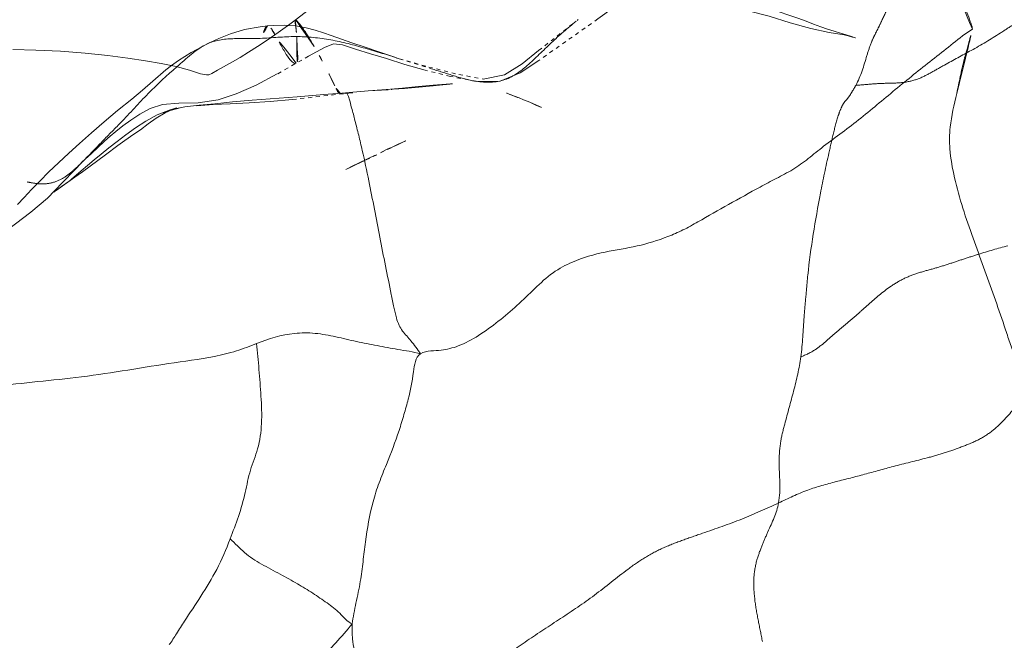
# Model space of a CAD drawing. Units: millimetres. Extents: x -605615453 to 17, y -1703671404 to 113.
# Drawn here: x -605611689 to -605611664, y -1703669541 to -1703669525 of the extents above; entities that cross this region are included whole.
import ezdxf

# ---------------------------------------------------------------- set-up
doc = ezdxf.new("R2010")
doc.units = ezdxf.units.MM
doc.linetypes.add('HIDDEN', pattern=[0.2, 0.1, -0.1])
doc.layers.get('0').update_dxf_attribs({"lineweight": 9, "true_color": 0x1c1c1c})
doc.layers.get('Defpoints').update_dxf_attribs({"color": 3, "lineweight": 0})
doc.styles.add('2F обычный', font='Montserrat-Light.ttf', dxfattribs={"width": 0.8})
doc.dimstyles.new('stroitelniy3', dxfattribs={"dimtxt": 80, "dimasz": 30, "dimexe": 5, "dimexo": 10, "dimgap": 20, "dimtad": 1, "dimtoh": 1, "dimdec": 0, "dimrnd": 5, "dimtxsty": '2F обычный', "dimblk": 'ARCHTICK', "dimcen": 0.09, "dimdle": 2, "dimadec": 0, "dimazin": 2, "dimtfac": 1, "dimtdec": 0, "dimtmove": 1, "dimatfit": 3, "dimfxl": 10, "dimtfill": 1, "dimtolj": 1, "dimtzin": 0, "dimarcsym": 1})

# ---------------------------------------------------------------- blocks, each defined once
blk = doc.blocks.new('_ArchTick')
at = {"color": 0, "linetype": 'ByBlock', "const_width": 0.15}
blk.add_lwpolyline([(-0.5, -0.5), (0.5, 0.5)], dxfattribs=at)
blk = doc.blocks.new('*D247')
at = {"color": 0, "lineweight": -2, "transparency": 16777216}
for p, q in [((-605611346.584, -1703669624.26), (-605611346.584, -1703669021.231)), ((-605611902.083, -1703669023.231), (-605611341.584, -1703669023.231)), ((-605611626.54, -1703669622.26), (-605611341.584, -1703669622.26))]:
    blk.add_line(p, q, dxfattribs=at)
at = {"layer": 'Defpoints', "color": 0, "lineweight": 30, "transparency": 16777216}
for p in [(-605611912.083, -1703669023.231, 2.036), (-605611346.584, -1703669023.231), (-605611636.54, -1703669622.26, 25.349)]:
    blk.add_point(p, dxfattribs=at)
at = {"color": 0, "lineweight": -2, "transparency": 16777216, "xscale": 25, "yscale": 25, "zscale": 25}
for p, rotation in [((-605611346.584, -1703669023.231), 90), ((-605611346.584, -1703669622.26), 270)]:
    blk.add_blockref('_ArchTick', p, dxfattribs=dict(at, rotation=rotation))
at = {"color": 0, "transparency": 16777216, "insert": (-605611391.941, -1703669322.745), "char_height": 50, "attachment_point": 5, "rotation": 90, "style": '2F обычный', "bg_fill": 3, "box_fill_scale": 1.1, "bg_fill_color": 256, "bg_fill_true_color": 13158600, "bg_fill_transparency": 0}
blk.add_mtext('\\A1;600', dxfattribs=at)

msp = doc.modelspace()

# ---------------------------------------------------------------- linework, layer by layer
at = {"linetype": 'Continuous'}
for p, q in [((-605611682.106, -1703669525.359), (-605611681.104, -1703669524.589)), ((-605611682.106, -1703669525.359), (-605611682.106, -1703669525.359)), ((-605611682.807, -1703669525.511), (-605611682.808, -1703669525.511)), ((-605611682.083, -1703669526.454), (-605611682.084, -1703669526.454)), ((-605611684.224, -1703669526.713), (-605611684.078, -1703669526.634)), ((-605611680.818, -1703669527.207), (-605611680.818, -1703669527.207)), ((-605611678.17, -1703669526.98), (-605611678.131, -1703669526.976)), ((-605611680.884, -1703669527.228), (-605611680.887, -1703669527.229)), ((-605611676.319, -1703669527.38), (-605611676.161, -1703669527.446)), ((-605611685.207, -1703669527.619), (-605611685.406, -1703669527.709)), ((-605611685.112, -1703669527.589), (-605611685.207, -1703669527.619)), ((-605611686.606, -1703669528.538), (-605611686.923, -1703669528.773)), ((-605611686.923, -1703669528.773), (-605611687.502, -1703669529.204)), ((-605611688.036, -1703669529.582), (-605611688.195, -1703669529.698))]:
    msp.add_line(p, q, dxfattribs=at)
at = {"linetype": 'HIDDEN'}
for p, q in [((-605611675.936, -1703669526.135), (-605611674.985, -1703669525.389)), ((-605611674.959, -1703669525.368), (-605611674.934, -1703669525.348)), ((-605611681.199, -1703669525.748), (-605611680.671, -1703669525.934)), ((-605611680.671, -1703669525.934), (-605611680.336, -1703669526.051)), ((-605611680.336, -1703669526.051), (-605611680.015, -1703669526.16)), ((-605611680.015, -1703669526.16), (-605611679.709, -1703669526.263)), ((-605611676.353, -1703669526.468), (-605611675.936, -1703669526.135)), ((-605611679.709, -1703669526.263), (-605611679.469, -1703669526.341)), ((-605611679.474, -1703669526.34), (-605611679.469, -1703669526.341)), ((-605611679.469, -1703669526.341), (-605611678.654, -1703669526.596)), ((-605611685.389, -1703669526.623), (-605611685.245, -1703669526.516)), ((-605611677.958, -1703669526.742), (-605611677.346, -1703669526.855)), ((-605611686.256, -1703669527.366), (-605611685.979, -1703669527.137)), ((-605611680.647, -1703669527.205), (-605611680.853, -1703669527.225)), ((-605611679.749, -1703669527.126), (-605611680.256, -1703669527.157)), ((-605611679.646, -1703669527.117), (-605611679.671, -1703669527.119)), ((-605611676.433, -1703669527.334), (-605611676.468, -1703669527.323)), ((-605611676.008, -1703669527.514), (-605611676.161, -1703669527.446)), ((-605611687.576, -1703669528.487), (-605611687.276, -1703669528.219)), ((-605611679.495, -1703669528.508), (-605611679.324, -1703669528.433)), ((-605611687.852, -1703669528.735), (-605611687.576, -1703669528.487)), ((-605611679.498, -1703669528.514), (-605611680.328, -1703669528.912)), ((-605611687.276, -1703669528.745), (-605611687.517, -1703669528.966)), ((-605611680.678, -1703669529.075), (-605611680.081, -1703669528.782)), ((-605611680.328, -1703669528.912), (-605611680.582, -1703669529.032)), ((-605611687.533, -1703669528.982), (-605611687.534, -1703669528.982)), ((-605611687.517, -1703669528.966), (-605611687.533, -1703669528.982))]:
    msp.add_line(p, q, dxfattribs=at)
for points in [[(-605611668.191, -1703669525.737), (-605611668.565, -1703669525.674), (-605611669.032, -1703669525.577), (-605611669.559, -1703669525.435), (-605611670.093, -1703669525.266), (-605611670.592, -1703669525.136), (-605611671.008, -1703669525.088), (-605611671.339, -1703669525.076), (-605611671.634, -1703669525.078), (-605611671.888, -1703669525.088), (-605611672.108, -1703669525.095), (-605611672.352, -1703669525.095), (-605611672.614, -1703669525.069), (-605611672.863, -1703669525.03), (-605611673.104, -1703669524.981), (-605611673.323, -1703669524.929), (-605611673.518, -1703669524.877), (-605611673.673, -1703669524.837)], [(-605611674.044, -1703669525.053), (-605611674.432, -1703669525.33), (-605611675.931, -1703669526.386)], [(-605611682.293, -1703669525.496), (-605611682.092, -1703669525.511), (-605611681.833, -1703669525.557), (-605611681.601, -1703669525.618), (-605611681.391, -1703669525.683), (-605611681.199, -1703669525.748)], [(-605611667.901, -1703669525.813), (-605611667.902, -1703669525.813), (-605611667.977, -1703669525.791), (-605611668.084, -1703669525.762), (-605611668.191, -1703669525.737)], [(-605611675.931, -1703669526.386), (-605611676.404, -1703669526.698), (-605611676.912, -1703669526.909), (-605611677.516, -1703669526.918), (-605611678.171, -1703669526.79), (-605611678.81, -1703669526.632), (-605611679.329, -1703669526.484), (-605611679.796, -1703669526.338), (-605611680.198, -1703669526.216), (-605611680.58, -1703669526.098), (-605611680.913, -1703669525.991), (-605611681.136, -1703669525.966), (-605611681.367, -1703669526.058), (-605611681.768, -1703669526.275)], [(-605611681.768, -1703669526.275), (-605611682.563, -1703669526.727), (-605611683.101, -1703669527.009), (-605611683.606, -1703669527.228), (-605611684.064, -1703669527.38), (-605611684.569, -1703669527.46), (-605611685.06, -1703669527.469), (-605611685.478, -1703669527.501), (-605611685.789, -1703669527.599), (-605611686.045, -1703669527.746), (-605611686.274, -1703669527.9), (-605611686.476, -1703669528.046), (-605611686.656, -1703669528.182), (-605611686.801, -1703669528.3), (-605611686.943, -1703669528.429), (-605611687.113, -1703669528.592), (-605611687.276, -1703669528.745)], [(-605611679.474, -1703669526.34), (-605611678.72, -1703669526.551), (-605611677.958, -1703669526.742)], [(-605611685.979, -1703669527.137), (-605611685.718, -1703669526.911), (-605611685.389, -1703669526.623)], [(-605611677.346, -1703669526.855), (-605611676.798, -1703669526.751), (-605611676.353, -1703669526.468)], [(-605611678.973, -1703669527.065), (-605611679.161, -1703669527.082), (-605611679.336, -1703669527.095), (-605611679.625, -1703669527.116)], [(-605611678.447, -1703669527.012), (-605611678.607, -1703669527.029), (-605611678.973, -1703669527.065)], [(-605611678.131, -1703669526.976), (-605611678.123, -1703669526.976), (-605611678.185, -1703669526.982), (-605611678.447, -1703669527.012)], [(-605611687.276, -1703669528.219), (-605611686.956, -1703669527.942), (-605611686.613, -1703669527.656), (-605611686.256, -1703669527.366)], [(-605611680.887, -1703669527.229), (-605611682.18, -1703669527.374), (-605611682.744, -1703669527.429), (-605611683.278, -1703669527.46), (-605611683.757, -1703669527.48), (-605611684.192, -1703669527.504), (-605611684.606, -1703669527.535)], [(-605611676.468, -1703669527.323), (-605611676.57, -1703669527.281), (-605611676.662, -1703669527.244), (-605611676.734, -1703669527.216), (-605611676.751, -1703669527.21)], [(-605611684.912, -1703669527.56), (-605611684.992, -1703669527.58), (-605611685.28, -1703669527.649), (-605611685.438, -1703669527.713)], [(-605611676.008, -1703669527.514), (-605611675.861, -1703669527.573), (-605611675.9, -1703669527.557)], [(-605611679.307, -1703669528.425), (-605611679.309, -1703669528.426), (-605611679.393, -1703669528.465), (-605611679.498, -1703669528.514)], [(-605611679.922, -1703669528.706), (-605611679.774, -1703669528.636), (-605611679.632, -1703669528.57), (-605611679.495, -1703669528.508)], [(-605611688.798, -1703669529.659), (-605611688.588, -1703669529.441), (-605611688.36, -1703669529.212), (-605611688.114, -1703669528.976), (-605611687.852, -1703669528.735)], [(-605611687.532, -1703669528.981), (-605611687.701, -1703669529.155), (-605611688.008, -1703669529.481), (-605611688.394, -1703669529.873), (-605611688.816, -1703669530.23), (-605611689.204, -1703669530.524), (-605611689.51, -1703669530.758), (-605611689.763, -1703669530.959), (-605611689.964, -1703669531.124)], [(-605611680.582, -1703669529.032), (-605611680.699, -1703669529.087), (-605611680.826, -1703669529.145)], [(-605611680.826, -1703669529.145), (-605611680.778, -1703669529.123), (-605611680.678, -1703669529.075)], [(-605611687.764, -1703669529.385), (-605611687.756, -1703669529.379), (-605611687.771, -1703669529.391), (-605611687.786, -1703669529.403)], [(-605611689.154, -1703669530.039), (-605611688.984, -1703669529.86), (-605611688.798, -1703669529.659)]]:
    msp.add_lwpolyline(points, dxfattribs=at)
at = {"linetype": 'Continuous'}
for points in [[(-605611671.976, -1703669524.842), (-605611671.647, -1703669524.851), (-605611671.321, -1703669524.869), (-605611670.991, -1703669524.901), (-605611670.669, -1703669524.95), (-605611670.371, -1703669525.011), (-605611670.095, -1703669525.079), (-605611669.837, -1703669525.154), (-605611669.591, -1703669525.233), (-605611669.362, -1703669525.312), (-605611669.152, -1703669525.391), (-605611668.961, -1703669525.467), (-605611668.78, -1703669525.535), (-605611668.606, -1703669525.594), (-605611668.441, -1703669525.645), (-605611668.283, -1703669525.693), (-605611668.133, -1703669525.739), (-605611668.001, -1703669525.781), (-605611667.908, -1703669525.811)], [(-605611684.078, -1703669526.634), (-605611683.703, -1703669526.422), (-605611683.503, -1703669526.306), (-605611683.293, -1703669526.177), (-605611683.068, -1703669526.033), (-605611682.819, -1703669525.867), (-605611682.54, -1703669525.674), (-605611682.245, -1703669525.461), (-605611682.106, -1703669525.359)], [(-605611684.351, -1703669525.968), (-605611684.265, -1703669525.926), (-605611684.049, -1703669525.827), (-605611683.752, -1703669525.708), (-605611683.395, -1703669525.603), (-605611682.999, -1703669525.531), (-605611682.808, -1703669525.511)], [(-605611682.807, -1703669525.511), (-605611682.668, -1703669525.499), (-605611682.372, -1703669525.491), (-605611682.293, -1703669525.496)], [(-605611689.266, -1703669526.105), (-605611688.686, -1703669526.12), (-605611688.057, -1703669526.145), (-605611687.436, -1703669526.196), (-605611686.862, -1703669526.258), (-605611686.351, -1703669526.326), (-605611685.906, -1703669526.392), (-605611685.508, -1703669526.459), (-605611685.131, -1703669526.54), (-605611684.792, -1703669526.63), (-605611684.514, -1703669526.721), (-605611684.36, -1703669526.752), (-605611684.31, -1703669526.75), (-605611684.296, -1703669526.746), (-605611684.224, -1703669526.713)], [(-605611685.245, -1703669526.516), (-605611685.066, -1703669526.382), (-605611684.748, -1703669526.179), (-605611684.351, -1703669525.968)], [(-605611682.056, -1703669527.308), (-605611681.382, -1703669527.251), (-605611680.818, -1703669527.207)], [(-605611680.818, -1703669527.207), (-605611680.738, -1703669527.2), (-605611680.256, -1703669527.157)], [(-605611680.256, -1703669527.157), (-605611679.8, -1703669527.122), (-605611679.59, -1703669527.105), (-605611679.388, -1703669527.086), (-605611678.989, -1703669527.048)], [(-605611678.989, -1703669527.048), (-605611678.796, -1703669527.031), (-605611678.614, -1703669527.015), (-605611678.17, -1703669526.98)], [(-605611684.145, -1703669527.481), (-605611683.698, -1703669527.435), (-605611683.204, -1703669527.392), (-605611682.056, -1703669527.308)], [(-605611676.745, -1703669527.212), (-605611676.658, -1703669527.245), (-605611676.548, -1703669527.288), (-605611676.433, -1703669527.334), (-605611676.319, -1703669527.38)], [(-605611676.161, -1703669527.446), (-605611675.915, -1703669527.551), (-605611675.872, -1703669527.569)], [(-605611685.895, -1703669527.923), (-605611685.61, -1703669527.764), (-605611685.283, -1703669527.637)], [(-605611685.293, -1703669527.646), (-605611685.142, -1703669527.597), (-605611685.108, -1703669527.588)], [(-605611685.283, -1703669527.637), (-605611684.912, -1703669527.56), (-605611684.542, -1703669527.518), (-605611684.145, -1703669527.481)], [(-605611686.835, -1703669528.603), (-605611686.626, -1703669528.441), (-605611686.4, -1703669528.27), (-605611686.156, -1703669528.094), (-605611685.895, -1703669527.923)], [(-605611685.406, -1703669527.709), (-605611685.633, -1703669527.848), (-605611685.839, -1703669527.995), (-605611686.034, -1703669528.139), (-605611686.225, -1703669528.272)], [(-605611685.438, -1703669527.713), (-605611685.452, -1703669527.72), (-605611685.433, -1703669527.71)], [(-605611686.225, -1703669528.272), (-605611686.548, -1703669528.497), (-605611686.606, -1703669528.538)], [(-605611687.376, -1703669529.046), (-605611687.208, -1703669528.905), (-605611687.029, -1703669528.758), (-605611686.835, -1703669528.603)], [(-605611687.502, -1703669529.204), (-605611687.698, -1703669529.347), (-605611687.875, -1703669529.472), (-605611688.02, -1703669529.573), (-605611688.144, -1703669529.662)], [(-605611687.781, -1703669529.398), (-605611687.533, -1703669529.182), (-605611687.376, -1703669529.046)], [(-605611688.036, -1703669529.582), (-605611687.844, -1703669529.444), (-605611687.777, -1703669529.395), (-605611687.764, -1703669529.385)], [(-605611687.786, -1703669529.403), (-605611687.81, -1703669529.423), (-605611687.781, -1703669529.398)], [(-605611688.231, -1703669529.725), (-605611688.221, -1703669529.717), (-605611688.134, -1703669529.653)]]:
    msp.add_lwpolyline(points, dxfattribs=at)
msp.add_arc((-605611694.373, -1703669533.287), 14.667, 27.9842, 29.655, dxfattribs=at)
at = {"linetype": 'HIDDEN'}
for points, knots in [([(-605611664.963, -1703669526.13), (-605611664.713, -1703669525.995), (-605611664.349, -1703669525.771), (-605611663.872, -1703669525.458), (-605611663.376, -1703669525.17), (-605611662.752, -1703669524.818), (-605611662.26, -1703669524.515), (-605611661.995, -1703669524.404)], [0, 0, 0, 0, 0.248345, 0.373093, 0.498276, 0.749297, 1, 1, 1, 1]), ([(-605611667.049, -1703669524.985), (-605611667.116, -1703669525.122), (-605611667.206, -1703669525.318), (-605611667.322, -1703669525.565), (-605611667.414, -1703669525.737), (-605611667.518, -1703669525.965), (-605611667.657, -1703669526.404), (-605611667.764, -1703669526.781), (-605611667.892, -1703669527.017)], [0, 0, 0, 0, 0.207208, 0.293994, 0.372301, 0.472438, 0.634832, 1, 1, 1, 1]), ([(-605611682.106, -1703669525.359), (-605611682.112, -1703669525.363), (-605611682.114, -1703669525.387), (-605611682.109, -1703669525.44), (-605611682.093, -1703669525.531), (-605611682.081, -1703669525.65), (-605611682.073, -1703669525.736), (-605611682.07, -1703669525.78)], [0, 0, 0, 0, 0.05344, 0.145197, 0.396759, 0.683784, 1, 1, 1, 1]), ([(-605611676.226, -1703669526.514), (-605611676.015, -1703669526.33), (-605611675.625, -1703669525.93), (-605611675.2, -1703669525.567), (-605611674.985, -1703669525.389)], [0, 0, 0, 0, 0.501086, 1, 1, 1, 1]), ([(-605611682.808, -1703669525.511), (-605611682.847, -1703669525.515), (-605611682.909, -1703669525.655), (-605611682.952, -1703669525.754), (-605611682.995, -1703669525.825)], [0, 0, 0, 0, 0.324644, 1, 1, 1, 1]), ([(-605611682.995, -1703669525.825), (-605611683.226, -1703669525.835), (-605611683.677, -1703669525.814), (-605611684.145, -1703669525.869), (-605611684.348, -1703669525.966)], [0, 0, 0, 0, 0.507197, 1, 1, 1, 1]), ([(-605611682.995, -1703669525.825), (-605611682.696, -1703669525.812), (-605611682.1, -1703669525.749), (-605611681.201, -1703669525.84), (-605611680.332, -1703669526.07), (-605611679.759, -1703669526.247), (-605611679.474, -1703669526.34)], [0, 0, 0, 0, 0.249907, 0.499238, 0.749429, 1, 1, 1, 1]), ([(-605611682.07, -1703669525.78), (-605611682.067, -1703669525.837), (-605611682.063, -1703669525.953), (-605611682.057, -1703669526.132), (-605611682.042, -1703669526.284), (-605611682.046, -1703669526.393), (-605611682.066, -1703669526.444), (-605611682.083, -1703669526.454)], [0, 0, 0, 0, 0.248983, 0.508884, 0.788536, 0.91332, 1, 1, 1, 1]), ([(-605611667.892, -1703669527.017), (-605611667.758, -1703669527.006), (-605611667.494, -1703669526.978), (-605611667.099, -1703669526.96), (-605611666.708, -1703669526.959), (-605611666.324, -1703669526.872), (-605611665.979, -1703669526.694), (-605611665.534, -1703669526.434), (-605611665.191, -1703669526.254), (-605611664.963, -1703669526.13)], [0, 0, 0, 0, 0.129103, 0.25455, 0.379934, 0.504197, 0.627953, 0.751593, 1, 1, 1, 1]), ([(-605611678.654, -1703669526.596), (-605611678.474, -1703669526.652), (-605611678.116, -1703669526.768), (-605611677.752, -1703669526.872), (-605611677.567, -1703669526.904)], [0, 0, 0, 0, 0.500818, 1, 1, 1, 1]), ([(-605611677.567, -1703669526.904), (-605611677.326, -1703669526.946), (-605611676.816, -1703669526.965), (-605611676.404, -1703669526.67), (-605611676.226, -1703669526.514)], [0, 0, 0, 0, 0.50826, 1, 1, 1, 1]), ([(-605611680.818, -1703669527.207), (-605611680.823, -1703669527.207), (-605611680.845, -1703669527.216), (-605611680.866, -1703669527.226), (-605611680.884, -1703669527.228)], [0, 0, 0, 0, 0.205857, 1, 1, 1, 1]), ([(-605611668.789, -1703669529.752), (-605611668.725, -1703669529.411), (-605611668.613, -1703669528.902), (-605611668.462, -1703669528.234), (-605611668.363, -1703669527.845), (-605611668.267, -1703669527.592), (-605611668.194, -1703669527.446), (-605611668.08, -1703669527.336), (-605611667.99, -1703669527.18), (-605611667.924, -1703669527.075), (-605611667.892, -1703669527.017)], [0, 0, 0, 0, 0.357941, 0.53617, 0.705406, 0.770627, 0.815737, 0.871553, 0.931865, 1, 1, 1, 1]), ([(-605611686.534, -1703669527.96), (-605611686.7, -1703669528.13), (-605611687.035, -1703669528.468), (-605611687.363, -1703669528.813), (-605611687.533, -1703669528.982)], [0, 0, 0, 0, 0.498785, 1, 1, 1, 1]), ([(-605611687.534, -1703669528.982), (-605611687.614, -1703669529.062), (-605611687.778, -1703669529.217), (-605611688.051, -1703669529.418), (-605611688.377, -1703669529.523), (-605611688.603, -1703669529.515), (-605611688.715, -1703669529.499)], [0, 0, 0, 0, 0.252838, 0.50319, 0.748792, 1, 1, 1, 1]), ([(-605611669.286, -1703669533.899), (-605611669.241, -1703669533.564), (-605611669.22, -1703669533.049), (-605611669.157, -1703669532.359), (-605611669.069, -1703669531.308), (-605611668.918, -1703669530.441), (-605611668.789, -1703669529.752)], [0, 0, 0, 0, 0.242601, 0.369283, 0.497215, 1, 1, 1, 1]), ([(-605611667.011, -1703669532.116), (-605611666.904, -1703669532.043), (-605611666.677, -1703669531.905), (-605611666.301, -1703669531.763), (-605611665.911, -1703669531.662), (-605611665.531, -1703669531.544), (-605611665.159, -1703669531.419), (-605611664.662, -1703669531.258), (-605611664.287, -1703669531.148), (-605611664.034, -1703669531.081)], [0, 0, 0, 0, 0.123238, 0.251226, 0.379729, 0.504895, 0.628433, 0.752429, 1, 1, 1, 1]), ([(-605611669.286, -1703669533.899), (-605611669.158, -1703669533.849), (-605611668.925, -1703669533.737), (-605611668.638, -1703669533.497), (-605611668.377, -1703669533.261), (-605611668.106, -1703669533.034), (-605611667.833, -1703669532.807), (-605611667.482, -1703669532.486), (-605611667.21, -1703669532.252), (-605611667.011, -1703669532.116)], [0, 0, 0, 0, 0.142531, 0.264288, 0.385206, 0.507299, 0.629758, 0.751669, 1, 1, 1, 1]), ([(-605611669.851, -1703669537.602), (-605611669.788, -1703669537.258), (-605611669.86, -1703669536.733), (-605611669.813, -1703669536.062), (-605611669.663, -1703669535.469), (-605611669.461, -1703669534.762), (-605611669.326, -1703669534.191), (-605611669.286, -1703669533.899)], [0, 0, 0, 0, 0.278515, 0.413284, 0.534035, 0.764982, 1, 1, 1, 1]), ([(-605611663.892, -1703669535.228), (-605611664.063, -1703669535.424), (-605611664.33, -1703669535.73), (-605611664.803, -1703669536.023), (-605611665.217, -1703669536.185), (-605611665.644, -1703669536.341), (-605611666.222, -1703669536.497), (-605611666.655, -1703669536.603), (-605611666.94, -1703669536.677)], [0, 0, 0, 0, 0.226269, 0.348335, 0.479727, 0.612565, 0.743873, 1, 1, 1, 1]), ([(-605611666.94, -1703669536.677), (-605611667.184, -1703669536.74), (-605611667.665, -1703669536.879), (-605611668.394, -1703669537.06), (-605611669.139, -1703669537.258), (-605611669.607, -1703669537.488), (-605611669.851, -1703669537.602)], [0, 0, 0, 0, 0.246577, 0.490768, 0.736193, 1, 1, 1, 1]), ([(-605611677.045, -1703669541.662), (-605611676.772, -1703669541.472), (-605611676.224, -1703669541.083), (-605611675.37, -1703669540.528), (-605611674.5, -1703669539.948), (-605611673.821, -1703669539.381), (-605611673.238, -1703669538.973), (-605611672.77, -1703669538.727), (-605611672.278, -1703669538.542), (-605611671.613, -1703669538.312), (-605611670.791, -1703669538.029), (-605611670.159, -1703669537.746), (-605611669.851, -1703669537.602)], [0, 0, 0, 0, 0.120012, 0.24216, 0.367359, 0.496936, 0.560791, 0.623699, 0.686752, 0.750238, 0.877507, 1, 1, 1, 1]), ([(-605611669.851, -1703669537.602), (-605611669.898, -1703669537.858), (-605611670.071, -1703669538.208), (-605611670.272, -1703669538.68), (-605611670.42, -1703669539.064), (-605611670.497, -1703669539.532), (-605611670.463, -1703669540.056), (-605611670.366, -1703669540.59), (-605611670.293, -1703669540.943), (-605611670.258, -1703669541.117)], [0, 0, 0, 0, 0.214323, 0.315964, 0.424404, 0.55229, 0.702918, 0.854161, 1, 1, 1, 1])]:
    msp.add_open_spline(points, degree=3, knots=knots, dxfattribs=at)
at = {"linetype": 'Continuous'}
for points, knots in [([(-605611664.936, -1703669525.594), (-605611664.934, -1703669525.548), (-605611664.967, -1703669525.463), (-605611665.022, -1703669525.305), (-605611665.093, -1703669525.104), (-605611665.242, -1703669524.823), (-605611665.35, -1703669524.613), (-605611665.409, -1703669524.478)], [0, 0, 0, 0, 0.112788, 0.216481, 0.417113, 0.636311, 1, 1, 1, 1]), ([(-605611681.628, -1703669526.03), (-605611681.679, -1703669525.941), (-605611681.778, -1703669525.773), (-605611681.916, -1703669525.561), (-605611682.022, -1703669525.425), (-605611682.075, -1703669525.367), (-605611682.1, -1703669525.355), (-605611682.106, -1703669525.359)], [0, 0, 0, 0, 0.372849, 0.699276, 0.918722, 0.975723, 1, 1, 1, 1]), ([(-605611682.624, -1703669525.724), (-605611682.651, -1703669525.676), (-605611682.695, -1703669525.603), (-605611682.752, -1703669525.528), (-605611682.783, -1703669525.515)], [0, 0, 0, 0, 0.615114, 1, 1, 1, 1]), ([(-605611664.936, -1703669525.594), (-605611665.108, -1703669525.696), (-605611665.421, -1703669525.951), (-605611665.892, -1703669526.325), (-605611666.367, -1703669526.696), (-605611666.991, -1703669527.202), (-605611667.601, -1703669527.723), (-605611668.232, -1703669528.211), (-605611668.553, -1703669528.442), (-605611668.708, -1703669528.561)], [0, 0, 0, 0, 0.125171, 0.250988, 0.37637, 0.501755, 0.752759, 0.877766, 1, 1, 1, 1]), ([(-605611665.334, -1703669527.22), (-605611665.303, -1703669527.078), (-605611665.244, -1703669526.794), (-605611665.151, -1703669526.377), (-605611665.052, -1703669526.042), (-605611664.988, -1703669525.782), (-605611664.94, -1703669525.657), (-605611664.936, -1703669525.594)], [0, 0, 0, 0, 0.260968, 0.519269, 0.765422, 0.885789, 1, 1, 1, 1]), ([(-605611682.084, -1703669526.454), (-605611682.117, -1703669526.472), (-605611682.24, -1703669526.387), (-605611682.343, -1703669526.217), (-605611682.487, -1703669525.976), (-605611682.577, -1703669525.806), (-605611682.624, -1703669525.724)], [0, 0, 0, 0, 0.119108, 0.374054, 0.695898, 1, 1, 1, 1]), ([(-605611684.351, -1703669525.968), (-605611684.494, -1703669526.036), (-605611684.752, -1703669526.228), (-605611684.988, -1703669526.439), (-605611685.108, -1703669526.545)], [0, 0, 0, 0, 0.498539, 1, 1, 1, 1]), ([(-605611681.105, -1703669527.025), (-605611681.128, -1703669526.978), (-605611681.231, -1703669526.771), (-605611681.337, -1703669526.564), (-605611681.422, -1703669526.405)], [0, 0, 0, 0, 0.222121, 1, 1, 1, 1]), ([(-605611680.958, -1703669527.227), (-605611680.984, -1703669527.225), (-605611681.028, -1703669527.188), (-605611681.063, -1703669527.111), (-605611681.09, -1703669527.057), (-605611681.105, -1703669527.025)], [0, 0, 0, 0, 0.296383, 0.585605, 1, 1, 1, 1]), ([(-605611680.241, -1703669529.437), (-605611680.294, -1703669529.18), (-605611680.376, -1703669528.793), (-605611680.496, -1703669528.284), (-605611680.59, -1703669527.924), (-605611680.667, -1703669527.618), (-605611680.735, -1703669527.386), (-605611680.767, -1703669527.266), (-605611680.804, -1703669527.206), (-605611680.818, -1703669527.207)], [0, 0, 0, 0, 0.340764, 0.512757, 0.679256, 0.822683, 0.926361, 0.982456, 1, 1, 1, 1]), ([(-605611665.388, -1703669529.359), (-605611665.441, -1703669529.119), (-605611665.524, -1703669528.694), (-605611665.513, -1703669527.967), (-605611665.397, -1703669527.504), (-605611665.334, -1703669527.22)], [0, 0, 0, 0, 0.341882, 0.59661, 1, 1, 1, 1]), ([(-605611668.708, -1703669528.561), (-605611668.84, -1703669528.663), (-605611669.09, -1703669528.872), (-605611669.484, -1703669529.158), (-605611669.906, -1703669529.373), (-605611670.451, -1703669529.662), (-605611671.112, -1703669530.031), (-605611671.636, -1703669530.328), (-605611671.895, -1703669530.476)], [0, 0, 0, 0, 0.13395, 0.262887, 0.390618, 0.514901, 0.760057, 1, 1, 1, 1]), ([(-605611678.928, -1703669533.82), (-605611679.011, -1703669533.711), (-605611679.146, -1703669533.505), (-605611679.36, -1703669533.291), (-605611679.484, -1703669533.092), (-605611679.553, -1703669532.887), (-605611679.612, -1703669532.622), (-605611679.698, -1703669532.182), (-605611679.821, -1703669531.59), (-605611680.012, -1703669530.631), (-605611680.145, -1703669529.912), (-605611680.241, -1703669529.437)], [0, 0, 0, 0, 0.088365, 0.158458, 0.19425, 0.238459, 0.297266, 0.369201, 0.528056, 0.687346, 1, 1, 1, 1]), ([(-605611664.385, -1703669532.365), (-605611664.559, -1703669531.871), (-605611664.926, -1703669530.882), (-605611665.272, -1703669529.88), (-605611665.388, -1703669529.359)], [0, 0, 0, 0, 0.495582, 1, 1, 1, 1]), ([(-605611671.895, -1703669530.476), (-605611672.021, -1703669530.547), (-605611672.268, -1703669530.686), (-605611672.778, -1703669530.906), (-605611673.436, -1703669531.11), (-605611674.264, -1703669531.224), (-605611674.811, -1703669531.381), (-605611675.076, -1703669531.495)], [0, 0, 0, 0, 0.129629, 0.253113, 0.495955, 0.741884, 1, 1, 1, 1]), ([(-605611675.076, -1703669531.495), (-605611675.249, -1703669531.57), (-605611675.598, -1703669531.756), (-605611676.038, -1703669532.168), (-605611676.479, -1703669532.601), (-605611676.953, -1703669533.003), (-605611677.444, -1703669533.359), (-605611677.925, -1703669533.627), (-605611678.347, -1703669533.731), (-605611678.668, -1703669533.744), (-605611678.852, -1703669533.772), (-605611678.928, -1703669533.82)], [0, 0, 0, 0, 0.12293, 0.255844, 0.391764, 0.527132, 0.661762, 0.78772, 0.884305, 0.941366, 1, 1, 1, 1]), ([(-605611663.376, -1703669535.351), (-605611663.434, -1703669535.242), (-605611663.521, -1703669534.997), (-605611663.674, -1703669534.498), (-605611663.825, -1703669533.988), (-605611664.003, -1703669533.491), (-605611664.168, -1703669532.989), (-605611664.297, -1703669532.614), (-605611664.385, -1703669532.365)], [0, 0, 0, 0, 0.117599, 0.245318, 0.497495, 0.622759, 0.748452, 1, 1, 1, 1]), ([(-605611678.928, -1703669533.82), (-605611679.117, -1703669533.768), (-605611679.49, -1703669533.718), (-605611680.032, -1703669533.614), (-605611680.557, -1703669533.513), (-605611681.076, -1703669533.387), (-605611681.598, -1703669533.285), (-605611682.288, -1703669533.287), (-605611682.781, -1703669533.439), (-605611683.09, -1703669533.559)], [0, 0, 0, 0, 0.139014, 0.264399, 0.39039, 0.516437, 0.642006, 0.765548, 1, 1, 1, 1]), ([(-605611683.09, -1703669533.559), (-605611683.259, -1703669533.625), (-605611683.605, -1703669533.765), (-605611684.353, -1703669533.938), (-605611685.327, -1703669534.063), (-605611686.497, -1703669534.259), (-605611687.282, -1703669534.375), (-605611687.675, -1703669534.422)], [0, 0, 0, 0, 0.116157, 0.238857, 0.491206, 0.746, 1, 1, 1, 1]), ([(-605611683.76, -1703669538.515), (-605611683.687, -1703669538.326), (-605611683.537, -1703669537.942), (-605611683.371, -1703669537.355), (-605611683.266, -1703669536.768), (-605611683.029, -1703669536.211), (-605611682.942, -1703669535.574), (-605611682.974, -1703669534.899), (-605611683.026, -1703669534.223), (-605611683.064, -1703669533.777), (-605611683.09, -1703669533.559)], [0, 0, 0, 0, 0.120015, 0.243893, 0.359674, 0.471203, 0.599207, 0.735819, 0.870167, 1, 1, 1, 1]), ([(-605611680.661, -1703669540.668), (-605611680.644, -1703669540.49), (-605611680.565, -1703669540.132), (-605611680.453, -1703669539.61), (-605611680.389, -1703669539.091), (-605611680.307, -1703669538.417), (-605611680.197, -1703669537.74), (-605611679.987, -1703669537.091), (-605611679.744, -1703669536.496), (-605611679.518, -1703669535.924), (-605611679.351, -1703669535.368), (-605611679.209, -1703669534.871), (-605611679.114, -1703669534.379), (-605611679.067, -1703669533.908), (-605611678.928, -1703669533.82)], [0, 0, 0, 0, 0.075718, 0.154593, 0.225551, 0.296747, 0.442318, 0.514476, 0.584879, 0.714272, 0.773827, 0.831385, 0.9302, 1, 1, 1, 1]), ([(-605611687.675, -1703669534.422), (-605611688.042, -1703669534.467), (-605611688.777, -1703669534.532), (-605611689.875, -1703669534.67), (-605611690.967, -1703669534.835), (-605611691.701, -1703669534.9), (-605611692.069, -1703669534.923)], [0, 0, 0, 0, 0.250732, 0.500314, 0.749976, 1, 1, 1, 1]), ([(-605611683.76, -1703669538.515), (-605611683.863, -1703669538.777), (-605611684.072, -1703669539.281), (-605611684.493, -1703669539.959), (-605611684.847, -1703669540.493), (-605611685.114, -1703669540.903), (-605611685.236, -1703669541.107), (-605611685.308, -1703669541.193)], [0, 0, 0, 0, 0.271853, 0.526146, 0.770425, 0.891943, 1, 1, 1, 1]), ([(-605611680.661, -1703669540.668), (-605611680.79, -1703669540.616), (-605611680.968, -1703669540.381), (-605611681.306, -1703669540.13), (-605611681.667, -1703669539.883), (-605611682.064, -1703669539.642), (-605611682.499, -1703669539.397), (-605611682.961, -1703669539.162), (-605611683.406, -1703669538.882), (-605611683.63, -1703669538.622), (-605611683.76, -1703669538.515)], [0, 0, 0, 0, 0.110199, 0.219504, 0.335587, 0.456041, 0.587491, 0.730738, 0.866665, 1, 1, 1, 1]), ([(-605611684.263, -1703669543.701), (-605611684.082, -1703669543.644), (-605611683.718, -1703669543.509), (-605611683.217, -1703669543.199), (-605611682.777, -1703669542.801), (-605611682.207, -1703669542.254), (-605611681.636, -1703669541.709), (-605611681.065, -1703669541.142), (-605611680.798, -1703669540.831), (-605611680.661, -1703669540.668)], [0, 0, 0, 0, 0.119693, 0.243675, 0.368306, 0.492947, 0.741752, 0.865866, 1, 1, 1, 1]), ([(-605611680.661, -1703669540.668), (-605611680.673, -1703669540.795), (-605611680.664, -1703669541.019), (-605611680.612, -1703669541.322), (-605611680.61, -1703669541.59), (-605611680.588, -1703669541.951), (-605611680.507, -1703669542.444), (-605611680.244, -1703669543.035), (-605611680.053, -1703669543.709), (-605611680.022, -1703669544.432), (-605611679.993, -1703669545.148), (-605611679.977, -1703669545.625), (-605611679.969, -1703669545.861)], [0, 0, 0, 0, 0.072598, 0.126669, 0.174709, 0.224535, 0.332703, 0.456179, 0.591378, 0.728736, 0.865824, 1, 1, 1, 1])]:
    msp.add_open_spline(points, degree=3, knots=knots, dxfattribs=at)
for points in [[(-605611685.108, -1703669526.545), (-605611685.357, -1703669526.765), (-605611685.604, -1703669526.989), (-605611685.838, -1703669527.225)], [(-605611680.887, -1703669527.229), (-605611680.91, -1703669527.231), (-605611680.934, -1703669527.229), (-605611680.958, -1703669527.227)]]:
    msp.add_open_spline(points, degree=3, dxfattribs=at)
at = {"linetype": 'HIDDEN'}
for points in [[(-605611685.838, -1703669527.225), (-605611686.075, -1703669527.465), (-605611686.298, -1703669527.719), (-605611686.534, -1703669527.96)], [(-605611688.715, -1703669529.499), (-605611688.878, -1703669529.477), (-605611689.038, -1703669529.435), (-605611689.197, -1703669529.393)]]:
    msp.add_open_spline(points, degree=3, dxfattribs=at)

# ---------------------------------------------------------------- next in the draw order: dimensions: what is measured, and where the dimension line sits
at = {"color": 252}
dim = msp.add_linear_dim(base=(-605611346.584, -1703669023.231, -2.036), p1=(-605611636.54, -1703669622.26, 23.313), p2=(-605611912.083, -1703669023.231), angle=90, dimstyle='stroitelniy3', override={"dimtxt": 50, "dimasz": 25}, dxfattribs=at)
dim.commit()
dim.dimension.update_dxf_attribs({"geometry": '*D247', "text_midpoint": (-605611391.941, -1703669322.745, -2.036)})

doc.saveas('drawing.dxf')
